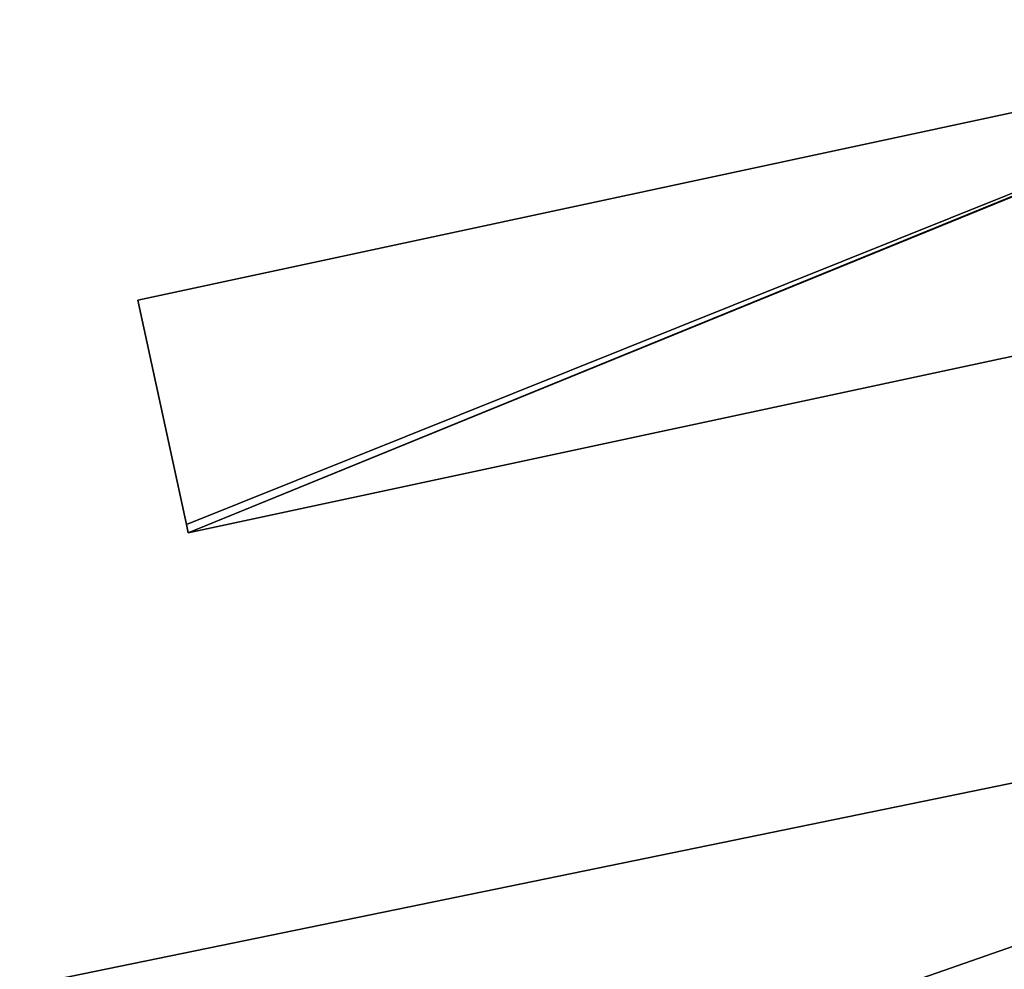
# Model space of a CAD drawing. Units: metres. Extents: x 74368 to 74919, y 350000 to 350513.
# Drawn here: x 74616 to 74657, y 350078 to 350118 of the extents above; entities that cross this region are included whole.
import ezdxf

# ---------------------------------------------------------------- set-up
doc = ezdxf.new("R2010")
doc.units = ezdxf.units.M
for name, color, linetype in [('FacadeFaces', 253, 'Continuous'), ('FloorBoundary', 4, 'Continuous'), ('FloorFaces', 253, 'Continuous'), ('OuterEaves', 4, 'Continuous'), ('RoofFaces', 24, 'Continuous')]:
    doc.layers.add(name, color=color, linetype=linetype)

msp = doc.modelspace()

# ---------------------------------------------------------------- linework, layer by layer
at = {"layer": 'FacadeFaces'}
for points in [[(74675.709, 350117.95, 273.897), (74620.826, 350106.181, 253.054), (74620.826, 350106.181, 273.897), (74675.709, 350117.95, 273.897)], [(74675.709, 350117.95, 253.054), (74620.826, 350106.181, 253.054), (74675.709, 350117.95, 273.897), (74675.709, 350117.95, 253.054)], [(74622.944, 350096.409, 273.897), (74677.955, 350108.19, 253.054), (74677.955, 350108.19, 273.897), (74622.944, 350096.409, 273.897)], [(74622.944, 350096.409, 253.054), (74677.955, 350108.19, 253.054), (74622.944, 350096.409, 273.897), (74622.944, 350096.409, 253.054)], [(74620.826, 350106.181, 273.897), (74622.868, 350096.761, 253.054), (74622.868, 350096.761, 273.897), (74620.826, 350106.181, 273.897)], [(74620.826, 350106.181, 253.054), (74622.868, 350096.761, 253.054), (74620.826, 350106.181, 273.897), (74620.826, 350106.181, 253.054)], [(74622.868, 350096.761, 273.897), (74622.944, 350096.409, 253.054), (74622.944, 350096.409, 273.897), (74622.868, 350096.761, 273.897)], [(74622.868, 350096.761, 253.054), (74622.944, 350096.409, 253.054), (74622.868, 350096.761, 273.897), (74622.868, 350096.761, 253.054)], [(74705.398, 350095.705, 264.67), (74705.398, 350095.705, 253.3), (74615.86, 350077.314, 264.67), (74705.398, 350095.705, 264.67)], [(74615.86, 350077.314, 264.67), (74705.398, 350095.705, 253.3), (74615.86, 350077.314, 253.3), (74615.86, 350077.314, 264.67)], [(74639.853, 350072.816, 265.927), (74639.853, 350072.816, 253.3), (74707.298, 350087.259, 265.849), (74639.853, 350072.816, 265.927)], [(74639.853, 350072.816, 253.3), (74707.298, 350087.259, 253.3), (74707.298, 350087.259, 265.849), (74639.853, 350072.816, 253.3)], [(74683.591, 350082.182, 273.897), (74628.483, 350070.382, 253.054), (74628.483, 350070.382, 273.897), (74683.591, 350082.182, 273.897)], [(74683.591, 350082.182, 253.054), (74628.483, 350070.382, 253.054), (74683.591, 350082.182, 273.897), (74683.591, 350082.182, 253.054)]]:
    msp.add_3dface(points, dxfattribs=at)
at = {"layer": 'FloorBoundary'}
for points in [[(74675.709, 350117.95, 253.054), (74620.826, 350106.181, 253.054), (74622.868, 350096.761, 253.054), (74622.944, 350096.409, 253.054), (74677.955, 350108.19, 253.054)], [(74615.86, 350077.314, 253.3), (74617.661, 350068.258, 253.3), (74639.853, 350072.816, 253.3), (74707.298, 350087.259, 253.3), (74705.398, 350095.705, 253.3), (74615.86, 350077.314, 253.3)]]:
    msp.add_polyline3d(points, dxfattribs=at)
at = {"layer": 'FloorFaces'}
for points in [[(74675.709, 350117.95, 253.054), (74622.868, 350096.761, 253.054), (74620.826, 350106.181, 253.054), (74675.709, 350117.95, 253.054)], [(74675.709, 350117.95, 253.054), (74622.944, 350096.409, 253.054), (74622.868, 350096.761, 253.054), (74675.709, 350117.95, 253.054)], [(74675.833, 350117.977, 253.054), (74622.944, 350096.409, 253.054), (74675.709, 350117.95, 253.054), (74675.833, 350117.977, 253.054)], [(74675.833, 350117.977, 253.054), (74677.955, 350108.19, 253.054), (74622.944, 350096.409, 253.054), (74675.833, 350117.977, 253.054)], [(74615.86, 350077.314, 253.3), (74705.398, 350095.705, 253.3), (74639.853, 350072.816, 253.3), (74615.86, 350077.314, 253.3)], [(74639.853, 350072.816, 253.3), (74705.398, 350095.705, 253.3), (74707.298, 350087.259, 253.3), (74639.853, 350072.816, 253.3)], [(74683.591, 350082.182, 253.054), (74645.086, 350051.867, 253.054), (74628.483, 350070.382, 253.054), (74683.591, 350082.182, 253.054)], [(74683.591, 350082.182, 253.054), (74688.156, 350061.123, 253.054), (74645.086, 350051.867, 253.054), (74683.591, 350082.182, 253.054)]]:
    msp.add_3dface(points, dxfattribs=at)
at = {"layer": 'OuterEaves'}
for points in [[(74675.709, 350117.95, 273.897), (74620.826, 350106.181, 273.897), (74622.868, 350096.761, 273.897), (74622.944, 350096.409, 273.897), (74677.955, 350108.19, 273.897)], [(74639.853, 350072.816, 265.927), (74707.298, 350087.259, 265.849), (74705.398, 350095.705, 264.67), (74615.86, 350077.314, 264.67), (74617.661, 350068.258, 265.927), (74639.853, 350072.816, 265.927)]]:
    msp.add_polyline3d(points, dxfattribs=at)
at = {"layer": 'RoofFaces'}
for points in [[(74620.826, 350106.181, 273.897), (74622.868, 350096.761, 273.897), (74675.709, 350117.95, 273.897), (74620.826, 350106.181, 273.897)], [(74622.868, 350096.761, 273.897), (74622.944, 350096.409, 273.897), (74675.709, 350117.95, 273.897), (74622.868, 350096.761, 273.897)], [(74675.709, 350117.95, 273.897), (74622.944, 350096.409, 273.897), (74675.833, 350117.977, 273.897), (74675.709, 350117.95, 273.897)], [(74622.944, 350096.409, 273.897), (74677.955, 350108.19, 273.897), (74675.833, 350117.977, 273.897), (74622.944, 350096.409, 273.897)], [(74705.398, 350095.705, 264.67), (74615.86, 350077.314, 264.67), (74639.853, 350072.816, 265.927), (74705.398, 350095.705, 264.67)], [(74707.298, 350087.259, 265.849), (74705.398, 350095.705, 264.67), (74639.853, 350072.816, 265.927), (74707.298, 350087.259, 265.849)], [(74628.483, 350070.382, 273.897), (74645.086, 350051.867, 273.897), (74683.591, 350082.182, 273.897), (74628.483, 350070.382, 273.897)], [(74645.086, 350051.867, 273.897), (74688.156, 350061.123, 273.897), (74683.591, 350082.182, 273.897), (74645.086, 350051.867, 273.897)]]:
    msp.add_3dface(points, dxfattribs=at)

doc.saveas('drawing.dxf')
